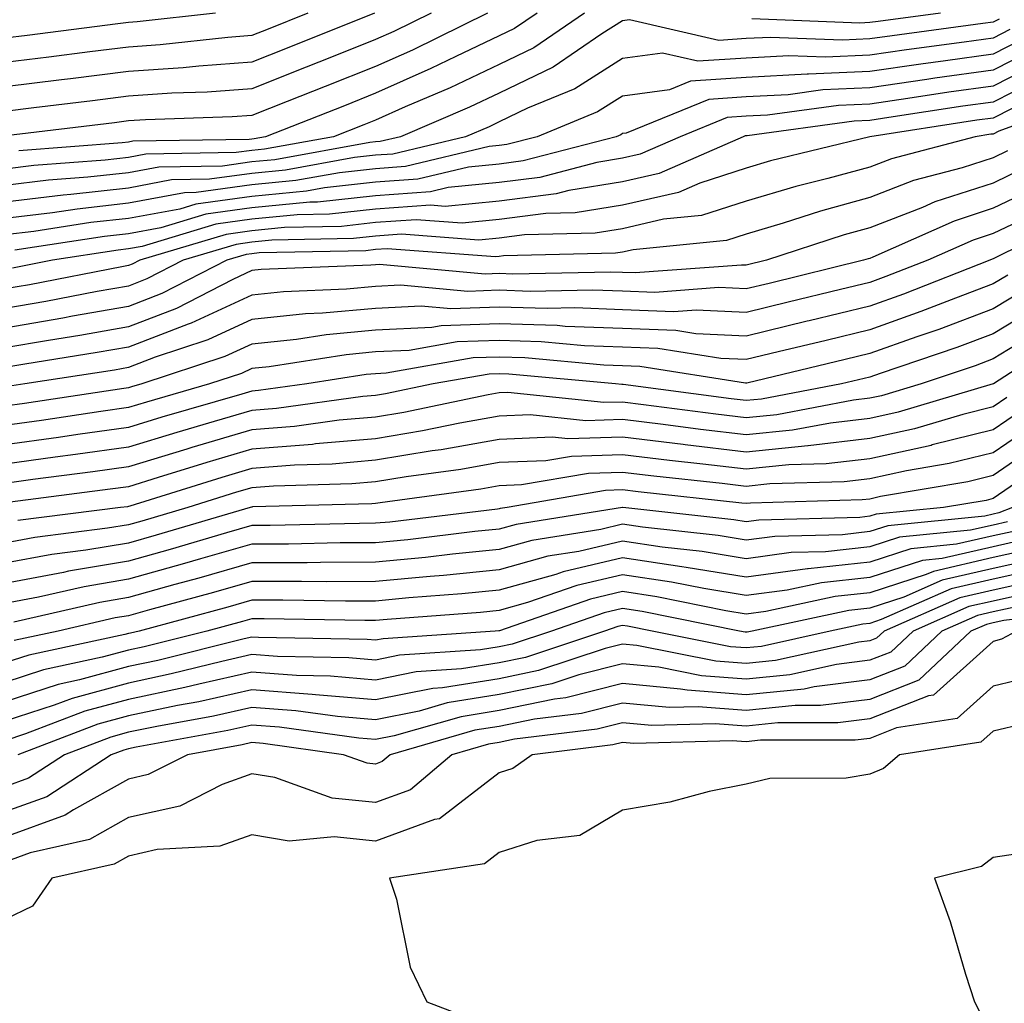
# Model space of a CAD drawing. Units: inches. Extents: x 1016003 to 1018643, y 7245098 to 7247738.
# Drawn here: x 1016689 to 1016769, y 7245192 to 7245271 of the extents above; entities that cross this region are included whole.
import ezdxf

# ---------------------------------------------------------------- set-up
doc = ezdxf.new("R2010")
doc.units = ezdxf.units.IN
doc.header["$MEASUREMENT"] = 0
doc.layers.add('Contour_10167245', color=7, linetype='Continuous', true_color=0x05713e)

msp = doc.modelspace()

# ---------------------------------------------------------------- linework, layer by layer
at = {"layer": 'Contour_10167245'}
for points in [[(1016734.974, 7245271.92, 3032), (1016730.862, 7245269.108, 3032), (1016728.05, 7245267.75, 3032), (1016724.095, 7245265.875, 3032), (1016720.462, 7245264.332, 3032), (1016718.05, 7245263.258, 3032), (1016717.093, 7245262.877, 3032), (1016714.651, 7245261.92, 3032), (1016709.066, 7245260.904, 3032), (1016708.05, 7245260.807, 3032), (1016706.761, 7245260.631, 3032), (1016699.466, 7245260.504, 3032), (1016698.05, 7245260.24, 3032), (1016696.165, 7245260.035, 3032), (1016690.384, 7245259.586, 3032), (1016688.05, 7245259.303, 3032)], [(1016722.552, 7245271.92, 3029), (1016719.534, 7245270.436, 3029), (1016718.05, 7245269.781, 3029), (1016714.495, 7245268.365, 3029), (1016712.435, 7245267.535, 3029), (1016708.05, 7245265.807, 3029), (1016704.437, 7245265.533, 3029), (1016701.566, 7245265.436, 3029), (1016698.05, 7245265.192, 3029), (1016695.14, 7245264.83, 3029), (1016690.384, 7245264.254, 3029), (1016688.05, 7245263.971, 3029)], [(1016717.962, 7245271.92, 3028), (1016710.892, 7245269.078, 3028), (1016708.05, 7245267.955, 3028), (1016703.763, 7245267.633, 3028), (1016702.484, 7245267.486, 3028), (1016698.05, 7245267.184, 3028), (1016693.372, 7245266.598, 3028), (1016692.64, 7245266.51, 3028), (1016688.05, 7245265.943, 3028)], [(1016712.581, 7245271.92, 3027), (1016709.349, 7245270.621, 3027), (1016708.05, 7245270.113, 3027), (1016706.087, 7245269.957, 3027), (1016700.618, 7245269.352, 3027), (1016698.05, 7245269.176, 3027), (1016694.915, 7245268.785, 3027), (1016691.605, 7245268.365, 3027), (1016688.05, 7245267.926, 3027)], [(1016705.091, 7245271.92, 3026), (1016698.753, 7245271.217, 3026), (1016698.05, 7245271.168, 3026), (1016697.191, 7245271.061, 3026), (1016689.847, 7245270.123, 3026), (1016688.05, 7245269.899, 3026)], [(1016727.122, 7245271.92, 3030), (1016721.038, 7245268.932, 3030), (1016718.05, 7245267.604, 3030), (1016713.987, 7245265.983, 3030), (1016710.911, 7245264.781, 3030), (1016708.05, 7245263.649, 3030), (1016706.439, 7245263.531, 3030), (1016699.427, 7245263.297, 3030), (1016698.05, 7245263.199, 3030), (1016696.917, 7245263.053, 3030), (1016688.128, 7245261.998, 3030)], [(1016731.126, 7245271.92, 3031), (1016729.3, 7245270.67, 3031), (1016728.05, 7245270.074, 3031), (1016724.544, 7245268.414, 3031), (1016722.542, 7245267.428, 3031), (1016718.05, 7245265.436, 3031), (1016715.54, 7245264.43, 3031), (1016709.134, 7245261.92, 3031), (1016708.216, 7245261.754, 3031), (1016708.05, 7245261.735, 3031), (1016707.835, 7245261.705, 3031), (1016698.421, 7245261.549, 3031), (1016698.05, 7245261.481, 3031), (1016697.552, 7245261.422, 3031), (1016689.193, 7245260.777, 3031)], [(1016763.773, 7245271.92, 3032), (1016758.724, 7245271.246, 3032), (1016758.05, 7245271.149, 3032), (1016757.249, 7245271.119, 3032), (1016748.519, 7245271.451, 3032)], [(1016768.538, 7245271.432, 3033), (1016768.05, 7245271.188, 3033), (1016767.2, 7245271.07, 3033), (1016759.876, 7245270.094, 3033), (1016758.05, 7245269.83, 3033), (1016755.862, 7245269.733, 3033), (1016750.013, 7245269.957, 3033), (1016748.05, 7245269.86, 3033), (1016745.833, 7245269.703, 3033), (1016738.597, 7245271.373, 3033), (1016738.05, 7245271.305, 3033), (1016736.37, 7245270.24, 3033), (1016732.425, 7245267.545, 3033), (1016728.05, 7245265.436, 3033), (1016725.667, 7245264.303, 3033), (1016720.071, 7245261.92, 3033), (1016718.441, 7245261.529, 3033), (1016718.05, 7245261.5, 3033), (1016717.581, 7245261.451, 3033), (1016709.915, 7245260.055, 3033), (1016708.05, 7245259.879, 3033), (1016705.677, 7245259.547, 3033), (1016700.511, 7245259.459, 3033), (1016698.05, 7245259.01, 3033), (1016694.769, 7245258.639, 3033), (1016691.575, 7245258.395, 3033), (1016688.05, 7245257.965, 3033)], [(1016769.388, 7245270.582, 3034), (1016768.05, 7245269.899, 3034), (1016765.696, 7245269.567, 3034), (1016761.028, 7245268.942, 3034), (1016758.05, 7245268.512, 3034), (1016754.485, 7245268.356, 3034), (1016751.497, 7245268.473, 3034), (1016748.05, 7245268.287, 3034), (1016744.153, 7245268.024, 3034), (1016741.292, 7245268.678, 3034), (1016738.05, 7245268.258, 3034), (1016734.173, 7245265.797, 3034), (1016730.364, 7245264.235, 3034), (1016728.05, 7245263.121, 3034), (1016727.239, 7245262.731, 3034), (1016725.325, 7245261.92, 3034), (1016719.456, 7245260.514, 3034), (1016718.05, 7245260.416, 3034), (1016716.36, 7245260.231, 3034), (1016710.765, 7245259.205, 3034), (1016708.05, 7245258.951, 3034), (1016704.603, 7245258.473, 3034), (1016701.546, 7245258.424, 3034), (1016698.05, 7245257.77, 3034), (1016693.382, 7245257.252, 3034), (1016692.767, 7245257.203, 3034), (1016688.05, 7245256.637, 3034)], [(1016770.247, 7245269.723, 3035), (1016768.05, 7245268.6, 3035), (1016764.183, 7245268.053, 3035), (1016762.181, 7245267.789, 3035), (1016758.05, 7245267.193, 3035), (1016753.099, 7245266.969, 3035), (1016752.991, 7245266.979, 3035), (1016748.05, 7245266.715, 3035), (1016743.558, 7245266.412, 3035), (1016741.839, 7245265.709, 3035), (1016738.05, 7245265.211, 3035), (1016736.028, 7245263.942, 3035), (1016731.126, 7245261.92, 3035), (1016728.685, 7245261.285, 3035), (1016728.05, 7245261.197, 3035), (1016727.249, 7245261.119, 3035), (1016720.472, 7245259.498, 3035), (1016718.05, 7245259.322, 3035), (1016715.13, 7245259, 3035), (1016711.605, 7245258.365, 3035), (1016708.05, 7245258.024, 3035), (1016703.528, 7245257.399, 3035), (1016702.591, 7245257.379, 3035), (1016698.05, 7245256.539, 3035), (1016693.9, 7245256.07, 3035), (1016691.898, 7245255.768, 3035), (1016688.05, 7245255.299, 3035)], [(1016771.107, 7245268.863, 3036), (1016768.05, 7245267.311, 3036), (1016763.323, 7245266.647, 3036), (1016762.669, 7245266.539, 3036), (1016758.05, 7245265.875, 3036), (1016754.261, 7245265.709, 3036), (1016751.448, 7245265.318, 3036), (1016748.05, 7245265.143, 3036), (1016745.032, 7245264.938, 3036), (1016738.333, 7245262.203, 3036), (1016738.05, 7245262.174, 3036), (1016737.894, 7245262.076, 3036), (1016737.523, 7245261.92, 3036), (1016730.013, 7245259.957, 3036), (1016728.05, 7245259.703, 3036), (1016725.589, 7245259.459, 3036), (1016721.487, 7245258.483, 3036), (1016718.05, 7245258.238, 3036), (1016713.909, 7245257.779, 3036), (1016712.454, 7245257.516, 3036), (1016708.05, 7245257.096, 3036), (1016703.509, 7245256.461, 3036), (1016702.2, 7245256.07, 3036), (1016698.05, 7245255.299, 3036), (1016695.003, 7245254.967, 3036), (1016690.384, 7245254.254, 3036), (1016688.05, 7245253.971, 3036)], [(1016771.966, 7245268.004, 3037), (1016768.05, 7245266.022, 3037), (1016764.456, 7245265.514, 3037), (1016761.136, 7245265.006, 3037), (1016758.05, 7245264.557, 3037), (1016755.53, 7245264.44, 3037), (1016749.788, 7245263.658, 3037), (1016748.05, 7245263.57, 3037), (1016746.507, 7245263.463, 3037), (1016742.718, 7245261.92, 3037), (1016739.466, 7245260.504, 3037), (1016738.05, 7245260.182, 3037), (1016735.97, 7245259.84, 3037), (1016731.341, 7245258.629, 3037), (1016728.05, 7245258.209, 3037), (1016723.939, 7245257.809, 3037), (1016722.503, 7245257.467, 3037), (1016718.05, 7245257.145, 3037), (1016713.343, 7245256.627, 3037), (1016712.747, 7245256.617, 3037), (1016708.05, 7245256.168, 3037), (1016704.319, 7245255.651, 3037), (1016700.687, 7245254.557, 3037), (1016698.05, 7245254.068, 3037), (1016696.116, 7245253.854, 3037), (1016688.86, 7245252.731, 3037)], [(1016772.825, 7245267.145, 3038), (1016768.05, 7245264.723, 3038), (1016765.589, 7245264.381, 3038), (1016759.593, 7245263.463, 3038), (1016758.05, 7245263.238, 3038), (1016756.79, 7245263.18, 3038), (1016748.128, 7245261.998, 3038), (1016748.05, 7245261.998, 3038), (1016747.982, 7245261.988, 3038), (1016747.806, 7245261.92, 3038), (1016741.019, 7245258.951, 3038), (1016738.05, 7245258.277, 3038), (1016733.704, 7245257.574, 3038), (1016732.669, 7245257.301, 3038), (1016728.05, 7245256.715, 3038), (1016723.685, 7245256.285, 3038), (1016722.503, 7245256.373, 3038), (1016718.05, 7245256.061, 3038), (1016714.319, 7245255.651, 3038), (1016711.722, 7245255.592, 3038), (1016708.05, 7245255.24, 3038), (1016705.13, 7245254.84, 3038), (1016699.173, 7245253.043, 3038), (1016698.05, 7245252.838, 3038), (1016697.23, 7245252.74, 3038), (1016691.898, 7245251.92, 3038), (1016688.675, 7245251.295, 3038)], [(1016771.126, 7245264.996, 3039), (1016768.05, 7245263.434, 3039), (1016766.722, 7245263.248, 3039), (1016758.05, 7245261.92, 3039), (1016750.013, 7245259.957, 3039), (1016748.05, 7245259.371, 3039), (1016744.3, 7245258.17, 3039), (1016742.562, 7245257.408, 3039), (1016738.05, 7245256.383, 3039), (1016734.212, 7245255.758, 3039), (1016731.829, 7245255.699, 3039), (1016728.05, 7245255.221, 3039), (1016725.052, 7245254.918, 3039), (1016721.331, 7245255.201, 3039), (1016718.05, 7245254.967, 3039), (1016715.306, 7245254.664, 3039), (1016710.696, 7245254.567, 3039), (1016708.05, 7245254.313, 3039), (1016705.95, 7245254.02, 3039), (1016698.968, 7245251.92, 3039), (1016698.362, 7245251.608, 3039), (1016698.05, 7245251.49, 3039), (1016697.523, 7245251.393, 3039), (1016690.032, 7245249.938, 3039), (1016688.05, 7245249.606, 3039)], [(1016775.169, 7245264.801, 3040), (1016768.499, 7245262.369, 3040), (1016768.05, 7245262.135, 3040), (1016767.855, 7245262.115, 3040), (1016766.595, 7245261.92, 3040), (1016759.827, 7245260.143, 3040), (1016758.05, 7245259.459, 3040), (1016754.661, 7245258.531, 3040), (1016752.073, 7245257.897, 3040), (1016748.05, 7245256.705, 3040), (1016744.427, 7245255.543, 3040), (1016741.37, 7245255.24, 3040), (1016738.05, 7245254.479, 3040), (1016735.843, 7245254.127, 3040), (1016730.11, 7245253.981, 3040), (1016728.05, 7245253.717, 3040), (1016726.409, 7245253.561, 3040), (1016720.159, 7245254.029, 3040), (1016718.05, 7245253.883, 3040), (1016716.282, 7245253.688, 3040), (1016709.671, 7245253.541, 3040), (1016708.05, 7245253.385, 3040), (1016706.761, 7245253.209, 3040), (1016702.484, 7245251.92, 3040), (1016699.554, 7245250.416, 3040), (1016698.05, 7245249.84, 3040), (1016695.521, 7245249.391, 3040), (1016691.38, 7245248.59, 3040), (1016688.05, 7245248.014, 3040)], [(1016769.202, 7245260.768, 3041), (1016768.05, 7245260.221, 3041), (1016765.54, 7245259.41, 3041), (1016761.595, 7245258.375, 3041), (1016758.05, 7245256.998, 3041), (1016754.066, 7245255.904, 3041), (1016751.058, 7245254.928, 3041), (1016748.05, 7245254.029, 3041), (1016746.458, 7245253.512, 3041), (1016738.909, 7245252.779, 3041), (1016738.05, 7245252.584, 3041), (1016737.484, 7245252.486, 3041), (1016728.401, 7245252.272, 3041), (1016728.05, 7245252.223, 3041), (1016727.776, 7245252.193, 3041), (1016718.987, 7245252.858, 3041), (1016718.05, 7245252.789, 3041), (1016717.269, 7245252.701, 3041), (1016708.646, 7245252.516, 3041), (1016708.05, 7245252.457, 3041), (1016707.581, 7245252.389, 3041), (1016706.009, 7245251.92, 3041), (1016700.745, 7245249.225, 3041), (1016698.05, 7245248.19, 3041), (1016693.519, 7245247.389, 3041), (1016692.737, 7245247.233, 3041), (1016688.05, 7245246.432, 3041)], [(1016770.579, 7245259.391, 3042), (1016768.05, 7245258.17, 3042), (1016763.323, 7245256.647, 3042), (1016762.337, 7245256.207, 3042), (1016758.05, 7245254.537, 3042), (1016755.989, 7245253.981, 3042), (1016749.7, 7245251.92, 3042), (1016748.05, 7245251.52, 3042), (1016747.669, 7245251.539, 3042), (1016739.075, 7245250.895, 3042), (1016738.05, 7245250.934, 3042), (1016737.103, 7245250.973, 3042), (1016729.163, 7245250.807, 3042), (1016728.05, 7245250.846, 3042), (1016726.937, 7245250.807, 3042), (1016718.382, 7245251.588, 3042), (1016718.05, 7245251.568, 3042), (1016717.659, 7245251.529, 3042), (1016708.802, 7245251.168, 3042), (1016708.05, 7245251.09, 3042), (1016706.507, 7245250.377, 3042), (1016701.937, 7245248.033, 3042), (1016698.05, 7245246.549, 3042), (1016694.124, 7245245.846, 3042), (1016691.575, 7245245.445, 3042), (1016688.05, 7245244.84, 3042)], [(1016771.966, 7245258.004, 3043), (1016768.05, 7245256.129, 3043), (1016764.876, 7245255.094, 3043), (1016758.314, 7245252.184, 3043), (1016758.05, 7245252.076, 3043), (1016757.923, 7245252.047, 3043), (1016757.542, 7245251.92, 3043), (1016749.915, 7245250.055, 3043), (1016748.05, 7245249.606, 3043), (1016745.843, 7245249.713, 3043), (1016740.648, 7245249.322, 3043), (1016738.05, 7245249.42, 3043), (1016735.648, 7245249.518, 3043), (1016730.56, 7245249.41, 3043), (1016728.05, 7245249.498, 3043), (1016725.53, 7245249.401, 3043), (1016720.071, 7245249.899, 3043), (1016718.05, 7245249.801, 3043), (1016715.716, 7245249.586, 3043), (1016710.599, 7245249.371, 3043), (1016708.05, 7245249.108, 3043), (1016703.138, 7245246.832, 3043), (1016702.884, 7245246.754, 3043), (1016698.05, 7245244.899, 3043), (1016695.521, 7245244.449, 3043), (1016689.661, 7245243.531, 3043), (1016688.05, 7245243.258, 3043)], [(1016772.2, 7245256.07, 3044), (1016768.05, 7245254.078, 3044), (1016766.419, 7245253.551, 3044), (1016762.747, 7245251.92, 3044), (1016759.368, 7245250.602, 3044), (1016758.05, 7245250.133, 3044), (1016755.687, 7245249.557, 3044), (1016751.448, 7245248.522, 3044), (1016748.05, 7245247.701, 3044), (1016744.017, 7245247.887, 3044), (1016742.21, 7245247.76, 3044), (1016738.05, 7245247.916, 3044), (1016734.193, 7245248.063, 3044), (1016731.956, 7245248.014, 3044), (1016728.05, 7245248.141, 3044), (1016724.134, 7245248.004, 3044), (1016721.751, 7245248.219, 3044), (1016718.05, 7245248.033, 3044), (1016713.763, 7245247.633, 3044), (1016712.386, 7245247.584, 3044), (1016708.05, 7245247.125, 3044), (1016704.485, 7245245.485, 3044), (1016700.208, 7245244.078, 3044), (1016698.05, 7245243.248, 3044), (1016696.927, 7245243.043, 3044), (1016689.671, 7245241.92, 3044), (1016688.265, 7245241.705, 3044)], [(1016774.661, 7245255.309, 3045), (1016768.265, 7245252.135, 3045), (1016768.05, 7245252.027, 3045), (1016767.962, 7245252.008, 3045), (1016767.776, 7245251.92, 3045), (1016760.784, 7245249.186, 3045), (1016758.05, 7245248.219, 3045), (1016753.157, 7245247.027, 3045), (1016752.982, 7245246.988, 3045), (1016748.05, 7245245.787, 3045), (1016743.987, 7245245.983, 3045), (1016742.366, 7245246.236, 3045), (1016738.05, 7245246.402, 3045), (1016733.392, 7245246.578, 3045), (1016732.767, 7245246.637, 3045), (1016728.05, 7245246.793, 3045), (1016723.353, 7245246.617, 3045), (1016722.62, 7245246.49, 3045), (1016718.05, 7245246.276, 3045), (1016714.066, 7245245.904, 3045), (1016711.653, 7245245.524, 3045), (1016708.05, 7245245.143, 3045), (1016705.843, 7245244.127, 3045), (1016699.124, 7245241.92, 3045), (1016698.294, 7245241.676, 3045), (1016698.05, 7245241.608, 3045), (1016697.689, 7245241.559, 3045), (1016689.642, 7245240.328, 3045), (1016688.05, 7245240.113, 3045)], [(1016769.241, 7245250.729, 3046), (1016768.05, 7245250.006, 3046), (1016764.993, 7245248.863, 3046), (1016762.2, 7245247.77, 3046), (1016758.05, 7245246.295, 3046), (1016754.525, 7245245.445, 3046), (1016750.638, 7245244.508, 3046), (1016748.05, 7245243.883, 3046), (1016745.989, 7245243.981, 3046), (1016740.911, 7245244.781, 3046), (1016738.05, 7245244.889, 3046), (1016734.964, 7245245.006, 3046), (1016731.458, 7245245.328, 3046), (1016728.05, 7245245.445, 3046), (1016724.651, 7245245.318, 3046), (1016720.765, 7245244.635, 3046), (1016718.05, 7245244.508, 3046), (1016715.687, 7245244.283, 3046), (1016709.437, 7245243.307, 3046), (1016708.05, 7245243.16, 3046), (1016707.2, 7245242.77, 3046), (1016704.612, 7245241.92, 3046), (1016699.515, 7245240.455, 3046), (1016698.05, 7245240.006, 3046), (1016695.823, 7245239.693, 3046), (1016691.009, 7245238.961, 3046), (1016688.05, 7245238.551, 3046)], [(1016770.491, 7245249.479, 3047), (1016768.05, 7245247.985, 3047), (1016763.636, 7245246.334, 3047), (1016761.868, 7245245.738, 3047), (1016758.05, 7245244.381, 3047), (1016756.068, 7245243.902, 3047), (1016748.118, 7245241.988, 3047), (1016748.05, 7245241.969, 3047), (1016748.001, 7245241.969, 3047), (1016739.456, 7245243.326, 3047), (1016738.05, 7245243.375, 3047), (1016736.536, 7245243.434, 3047), (1016730.15, 7245244.02, 3047), (1016728.05, 7245244.098, 3047), (1016725.95, 7245244.02, 3047), (1016718.909, 7245242.779, 3047), (1016718.05, 7245242.74, 3047), (1016717.298, 7245242.672, 3047), (1016712.503, 7245241.92, 3047), (1016708.587, 7245241.383, 3047), (1016708.05, 7245241.334, 3047), (1016707.22, 7245241.09, 3047), (1016700.745, 7245239.225, 3047), (1016698.05, 7245238.404, 3047), (1016693.958, 7245237.828, 3047), (1016692.386, 7245237.584, 3047), (1016688.05, 7245236.988, 3047)], [(1016771.751, 7245248.219, 3048), (1016768.05, 7245245.963, 3048), (1016765.11, 7245244.86, 3048), (1016758.9, 7245242.77, 3048), (1016758.05, 7245242.467, 3048), (1016757.61, 7245242.36, 3048), (1016755.775, 7245241.92, 3048), (1016749.28, 7245240.69, 3048), (1016748.05, 7245240.572, 3048), (1016746.839, 7245240.709, 3048), (1016738.109, 7245241.861, 3048), (1016738.05, 7245241.871, 3048), (1016738.001, 7245241.871, 3048), (1016737.484, 7245241.92, 3048), (1016728.851, 7245242.721, 3048), (1016728.05, 7245242.74, 3048), (1016727.259, 7245242.711, 3048), (1016722.718, 7245241.92, 3048), (1016718.851, 7245241.119, 3048), (1016718.05, 7245240.983, 3048), (1016717.025, 7245240.895, 3048), (1016710.042, 7245239.928, 3048), (1016708.05, 7245239.772, 3048), (1016705.003, 7245238.873, 3048), (1016701.976, 7245237.994, 3048), (1016698.05, 7245236.803, 3048), (1016693.773, 7245236.197, 3048), (1016692.122, 7245235.992, 3048), (1016688.05, 7245235.426, 3048)], [(1016773.001, 7245246.969, 3049), (1016768.05, 7245243.942, 3049), (1016766.575, 7245243.395, 3049), (1016762.21, 7245241.92, 3049), (1016759.007, 7245240.963, 3049), (1016758.05, 7245240.758, 3049), (1016756.732, 7245240.602, 3049), (1016750.54, 7245239.43, 3049), (1016748.05, 7245239.176, 3049), (1016745.599, 7245239.469, 3049), (1016739.73, 7245240.24, 3049), (1016738.05, 7245240.445, 3049), (1016736.536, 7245240.406, 3049), (1016728.753, 7245241.217, 3049), (1016728.05, 7245241.188, 3049), (1016727.161, 7245241.031, 3049), (1016720.355, 7245239.615, 3049), (1016718.05, 7245239.235, 3049), (1016715.11, 7245238.981, 3049), (1016711.487, 7245238.483, 3049), (1016708.05, 7245238.209, 3049), (1016703.196, 7245236.774, 3049), (1016702.767, 7245236.637, 3049), (1016698.05, 7245235.201, 3049), (1016695.169, 7245234.801, 3049), (1016690.306, 7245234.176, 3049), (1016688.05, 7245233.863, 3049)], [(1016774.124, 7245245.846, 3050), (1016768.06, 7245241.93, 3050), (1016768.05, 7245241.92, 3050), (1016760.345, 7245239.625, 3050), (1016758.05, 7245239.127, 3050), (1016754.886, 7245238.756, 3050), (1016751.8, 7245238.17, 3050), (1016748.05, 7245237.789, 3050), (1016744.359, 7245238.229, 3050), (1016741.341, 7245238.629, 3050), (1016738.05, 7245239.029, 3050), (1016735.071, 7245238.942, 3050), (1016730.56, 7245239.41, 3050), (1016728.05, 7245239.313, 3050), (1016724.876, 7245238.746, 3050), (1016721.849, 7245238.121, 3050), (1016718.05, 7245237.486, 3050), (1016713.196, 7245237.067, 3050), (1016712.943, 7245237.027, 3050), (1016708.05, 7245236.647, 3050), (1016704.407, 7245235.563, 3050), (1016700.472, 7245234.342, 3050), (1016698.05, 7245233.6, 3050), (1016696.575, 7245233.395, 3050), (1016688.489, 7245232.36, 3050)], [(1016769.144, 7245240.826, 3051), (1016768.05, 7245240.065, 3051), (1016765.579, 7245239.449, 3051), (1016761.683, 7245238.287, 3051), (1016758.05, 7245237.496, 3051), (1016753.06, 7245236.91, 3051), (1016753.04, 7245236.91, 3051), (1016748.05, 7245236.402, 3051), (1016743.118, 7245236.988, 3051), (1016742.962, 7245237.008, 3051), (1016738.05, 7245237.604, 3051), (1016733.607, 7245237.477, 3051), (1016732.366, 7245237.604, 3051), (1016728.05, 7245237.428, 3051), (1016723.372, 7245236.598, 3051), (1016722.63, 7245236.5, 3051), (1016718.05, 7245235.738, 3051), (1016714.534, 7245235.436, 3051), (1016711.487, 7245235.358, 3051), (1016708.05, 7245235.084, 3051), (1016705.609, 7245234.361, 3051), (1016698.167, 7245232.037, 3051), (1016698.05, 7245232.008, 3051), (1016697.982, 7245231.988, 3051), (1016697.405, 7245231.92, 3051), (1016689.095, 7245230.875, 3051)], [(1016770.247, 7245239.723, 3052), (1016768.05, 7245238.209, 3052), (1016763.109, 7245236.979, 3052), (1016763.021, 7245236.949, 3052), (1016758.05, 7245235.865, 3052), (1016754.525, 7245235.445, 3052), (1016751.497, 7245235.367, 3052), (1016748.05, 7245235.016, 3052), (1016744.534, 7245235.436, 3052), (1016741.849, 7245235.719, 3052), (1016738.05, 7245236.188, 3052), (1016733.909, 7245236.061, 3052), (1016731.829, 7245235.699, 3052), (1016728.05, 7245235.553, 3052), (1016724.964, 7245235.006, 3052), (1016720.53, 7245234.401, 3052), (1016718.05, 7245233.99, 3052), (1016716.146, 7245233.824, 3052), (1016709.788, 7245233.658, 3052), (1016708.05, 7245233.522, 3052), (1016706.81, 7245233.16, 3052), (1016702.855, 7245231.92, 3052), (1016699.144, 7245230.826, 3052), (1016698.05, 7245230.524, 3052), (1016696.37, 7245230.24, 3052), (1016690.472, 7245229.498, 3052), (1016688.05, 7245229.049, 3052)], [(1016771.351, 7245238.619, 3053), (1016768.05, 7245236.354, 3053), (1016764.495, 7245235.475, 3053), (1016761.019, 7245234.889, 3053), (1016758.05, 7245234.235, 3053), (1016755.98, 7245233.99, 3053), (1016749.954, 7245233.824, 3053), (1016748.05, 7245233.629, 3053), (1016746.116, 7245233.854, 3053), (1016740.589, 7245234.459, 3053), (1016738.05, 7245234.762, 3053), (1016735.286, 7245234.684, 3053), (1016729.876, 7245233.746, 3053), (1016728.05, 7245233.668, 3053), (1016726.566, 7245233.404, 3053), (1016718.441, 7245232.311, 3053), (1016718.05, 7245232.242, 3053), (1016717.747, 7245232.223, 3053), (1016708.099, 7245231.969, 3053), (1016708.05, 7245231.959, 3053), (1016708.021, 7245231.949, 3053), (1016707.913, 7245231.92, 3053), (1016700.296, 7245229.674, 3053), (1016698.05, 7245229.049, 3053), (1016694.603, 7245228.473, 3053), (1016691.849, 7245228.121, 3053), (1016688.05, 7245227.418, 3053)], [(1016772.444, 7245237.526, 3054), (1016768.05, 7245234.498, 3054), (1016765.98, 7245233.99, 3054), (1016758.929, 7245232.799, 3054), (1016758.05, 7245232.604, 3054), (1016757.435, 7245232.535, 3054), (1016748.411, 7245232.281, 3054), (1016748.05, 7245232.242, 3054), (1016747.689, 7245232.281, 3054), (1016739.319, 7245233.19, 3054), (1016738.05, 7245233.346, 3054), (1016736.663, 7245233.307, 3054), (1016728.694, 7245231.92, 3054), (1016728.138, 7245231.832, 3054), (1016728.05, 7245231.803, 3054), (1016727.923, 7245231.793, 3054), (1016719.222, 7245230.748, 3054), (1016718.05, 7245230.641, 3054), (1016716.761, 7245230.631, 3054), (1016709.515, 7245230.455, 3054), (1016708.05, 7245230.455, 3054), (1016705.999, 7245229.869, 3054), (1016701.439, 7245228.531, 3054), (1016698.05, 7245227.574, 3054), (1016693.206, 7245226.764, 3054), (1016692.796, 7245226.666, 3054), (1016688.05, 7245225.777, 3054)], [(1016770.364, 7245234.235, 3055), (1016768.05, 7245232.643, 3055), (1016767.474, 7245232.496, 3055), (1016764.017, 7245231.92, 3055), (1016758.587, 7245231.383, 3055), (1016758.05, 7245231.207, 3055), (1016757.249, 7245231.119, 3055), (1016749.066, 7245230.904, 3055), (1016748.05, 7245230.768, 3055), (1016747.064, 7245230.934, 3055), (1016738.079, 7245231.92, 3055), (1016738.03, 7245231.92, 3055), (1016729.427, 7245230.543, 3055), (1016728.05, 7245230.162, 3055), (1016726.097, 7245229.967, 3055), (1016720.657, 7245229.313, 3055), (1016718.05, 7245229.068, 3055), (1016715.189, 7245229.059, 3055), (1016711.019, 7245228.951, 3055), (1016708.05, 7245228.942, 3055), (1016703.89, 7245227.76, 3055), (1016702.591, 7245227.379, 3055), (1016698.05, 7245226.11, 3055), (1016694.466, 7245225.504, 3055), (1016690.784, 7245224.654, 3055), (1016688.05, 7245224.147, 3055)], [(1016769.622, 7245231.92, 3056), (1016768.489, 7245231.481, 3056), (1016768.05, 7245231.383, 3056), (1016767.357, 7245231.227, 3056), (1016759.525, 7245230.445, 3056), (1016758.05, 7245229.967, 3056), (1016755.853, 7245229.723, 3056), (1016750.384, 7245229.586, 3056), (1016748.05, 7245229.274, 3056), (1016745.775, 7245229.645, 3056), (1016739.651, 7245230.318, 3056), (1016738.05, 7245230.563, 3056), (1016736.282, 7245230.152, 3056), (1016730.706, 7245229.264, 3056), (1016728.05, 7245228.522, 3056), (1016724.271, 7245228.141, 3056), (1016722.093, 7245227.877, 3056), (1016718.05, 7245227.496, 3056), (1016713.607, 7245227.477, 3056), (1016712.523, 7245227.447, 3056), (1016708.05, 7245227.438, 3056), (1016703.763, 7245226.207, 3056), (1016701.819, 7245225.69, 3056), (1016698.05, 7245224.635, 3056), (1016695.726, 7245224.244, 3056), (1016688.782, 7245222.652, 3056)], [(1016769.202, 7245230.768, 3057), (1016768.05, 7245230.504, 3057), (1016766.214, 7245230.084, 3057), (1016760.462, 7245229.508, 3057), (1016758.05, 7245228.727, 3057), (1016754.466, 7245228.336, 3057), (1016751.702, 7245228.268, 3057), (1016748.05, 7245227.779, 3057), (1016744.495, 7245228.365, 3057), (1016741.253, 7245228.717, 3057), (1016738.05, 7245229.195, 3057), (1016734.505, 7245228.375, 3057), (1016731.995, 7245227.975, 3057), (1016728.05, 7245226.871, 3057), (1016723.548, 7245226.422, 3057), (1016722.474, 7245226.344, 3057), (1016718.05, 7245225.924, 3057), (1016714.066, 7245225.904, 3057), (1016712.073, 7245225.943, 3057), (1016708.05, 7245225.934, 3057), (1016704.935, 7245225.035, 3057), (1016699.769, 7245223.639, 3057), (1016698.05, 7245223.16, 3057), (1016696.985, 7245222.985, 3057), (1016692.357, 7245221.92, 3057), (1016688.812, 7245221.158, 3057)], [(1016769.925, 7245230.045, 3058), (1016768.05, 7245229.625, 3058), (1016765.071, 7245228.942, 3058), (1016761.39, 7245228.58, 3058), (1016758.05, 7245227.496, 3058), (1016753.079, 7245226.949, 3058), (1016753.021, 7245226.949, 3058), (1016748.05, 7245226.285, 3058), (1016743.206, 7245227.076, 3058), (1016742.855, 7245227.115, 3058), (1016738.05, 7245227.838, 3058), (1016733.245, 7245226.725, 3058), (1016732.64, 7245226.51, 3058), (1016728.05, 7245225.231, 3058), (1016725.042, 7245224.928, 3058), (1016720.735, 7245224.606, 3058), (1016718.05, 7245224.342, 3058), (1016715.628, 7245224.342, 3058), (1016710.56, 7245224.43, 3058), (1016708.05, 7245224.42, 3058), (1016706.107, 7245223.863, 3058), (1016698.909, 7245221.92, 3058), (1016698.226, 7245221.744, 3058), (1016698.05, 7245221.715, 3058), (1016697.767, 7245221.637, 3058), (1016689.993, 7245219.977, 3058), (1016688.05, 7245219.342, 3058)], [(1016770.638, 7245229.332, 3059), (1016768.05, 7245228.746, 3059), (1016763.929, 7245227.799, 3059), (1016762.327, 7245227.643, 3059), (1016758.05, 7245226.256, 3059), (1016754.144, 7245225.826, 3059), (1016751.36, 7245225.231, 3059), (1016748.05, 7245224.791, 3059), (1016744.612, 7245225.358, 3059), (1016742.015, 7245225.885, 3059), (1016738.05, 7245226.471, 3059), (1016734.349, 7245225.621, 3059), (1016730.364, 7245224.235, 3059), (1016728.05, 7245223.59, 3059), (1016726.536, 7245223.434, 3059), (1016718.997, 7245222.867, 3059), (1016718.05, 7245222.77, 3059), (1016717.2, 7245222.77, 3059), (1016709.046, 7245222.916, 3059), (1016708.05, 7245222.916, 3059), (1016707.278, 7245222.692, 3059), (1016704.407, 7245221.92, 3059), (1016699.319, 7245220.651, 3059), (1016698.05, 7245220.387, 3059), (1016695.931, 7245219.801, 3059), (1016691.185, 7245218.785, 3059), (1016688.05, 7245217.77, 3059)], [(1016771.36, 7245228.61, 3060), (1016768.05, 7245227.867, 3060), (1016763.216, 7245226.754, 3060), (1016762.63, 7245226.5, 3060), (1016758.05, 7245225.016, 3060), (1016755.257, 7245224.713, 3060), (1016749.642, 7245223.512, 3060), (1016748.05, 7245223.297, 3060), (1016746.4, 7245223.57, 3060), (1016740.823, 7245224.693, 3060), (1016738.05, 7245225.113, 3060), (1016735.462, 7245224.508, 3060), (1016728.079, 7245221.949, 3060), (1016728.05, 7245221.94, 3060), (1016728.03, 7245221.94, 3060), (1016727.737, 7245221.92, 3060), (1016718.665, 7245221.305, 3060), (1016718.05, 7245221.188, 3060), (1016717.366, 7245221.236, 3060), (1016708.568, 7245221.402, 3060), (1016708.05, 7245221.442, 3060), (1016707.425, 7245221.295, 3060), (1016700.423, 7245219.547, 3060), (1016698.05, 7245219.059, 3060), (1016694.105, 7245217.975, 3060), (1016692.366, 7245217.604, 3060), (1016688.05, 7245216.197, 3060)], [(1016772.083, 7245227.887, 3061), (1016768.05, 7245226.988, 3061), (1016763.929, 7245226.041, 3061), (1016760.804, 7245224.674, 3061), (1016758.05, 7245223.785, 3061), (1016756.37, 7245223.6, 3061), (1016748.528, 7245221.92, 3061), (1016748.138, 7245221.832, 3061), (1016748.05, 7245221.822, 3061), (1016747.962, 7245221.832, 3061), (1016747.523, 7245221.92, 3061), (1016739.642, 7245223.512, 3061), (1016738.05, 7245223.746, 3061), (1016736.566, 7245223.404, 3061), (1016732.288, 7245221.92, 3061), (1016729.105, 7245220.865, 3061), (1016728.05, 7245220.651, 3061), (1016726.536, 7245220.406, 3061), (1016720.003, 7245219.967, 3061), (1016718.05, 7245219.576, 3061), (1016715.892, 7245219.762, 3061), (1016710.11, 7245219.86, 3061), (1016708.05, 7245220.016, 3061), (1016705.599, 7245219.469, 3061), (1016701.517, 7245218.453, 3061), (1016698.05, 7245217.721, 3061), (1016693.499, 7245216.471, 3061), (1016692.054, 7245215.924, 3061), (1016688.05, 7245214.625, 3061)], [(1016772.796, 7245227.174, 3062), (1016768.05, 7245226.11, 3062), (1016764.642, 7245225.328, 3062), (1016758.978, 7245222.848, 3062), (1016758.05, 7245222.545, 3062), (1016757.484, 7245222.486, 3062), (1016754.847, 7245221.92, 3062), (1016749.29, 7245220.68, 3062), (1016748.05, 7245220.563, 3062), (1016746.79, 7245220.66, 3062), (1016740.452, 7245221.92, 3062), (1016738.45, 7245222.32, 3062), (1016738.05, 7245222.379, 3062), (1016737.669, 7245222.301, 3062), (1016736.585, 7245221.92, 3062), (1016730.179, 7245219.791, 3062), (1016728.05, 7245219.361, 3062), (1016725.003, 7245218.873, 3062), (1016721.341, 7245218.629, 3062), (1016718.05, 7245217.965, 3062), (1016714.407, 7245218.277, 3062), (1016711.644, 7245218.326, 3062), (1016708.05, 7245218.59, 3062), (1016703.763, 7245217.633, 3062), (1016702.62, 7245217.35, 3062), (1016698.05, 7245216.393, 3062), (1016694.534, 7245215.436, 3062), (1016689.73, 7245213.6, 3062), (1016688.05, 7245213.053, 3062)], [(1016772.318, 7245226.188, 3063), (1016768.05, 7245225.231, 3063), (1016765.355, 7245224.615, 3063), (1016759.212, 7245221.92, 3063), (1016758.607, 7245221.363, 3063), (1016758.05, 7245221.139, 3063), (1016757.161, 7245221.031, 3063), (1016750.433, 7245219.537, 3063), (1016748.05, 7245219.293, 3063), (1016745.609, 7245219.479, 3063), (1016739.212, 7245220.758, 3063), (1016738.05, 7245220.865, 3063), (1016736.644, 7245220.514, 3063), (1016731.243, 7245218.727, 3063), (1016728.05, 7245218.072, 3063), (1016723.47, 7245217.34, 3063), (1016722.689, 7245217.281, 3063), (1016718.05, 7245216.363, 3063), (1016713.206, 7245216.764, 3063), (1016712.933, 7245216.803, 3063), (1016708.05, 7245217.164, 3063), (1016703.763, 7245216.207, 3063), (1016702.025, 7245215.895, 3063), (1016698.05, 7245215.065, 3063), (1016695.579, 7245214.391, 3063), (1016689.114, 7245211.92, 3063)], [(1016771.185, 7245225.055, 3064), (1016768.05, 7245224.352, 3064), (1016766.068, 7245223.902, 3064), (1016761.556, 7245221.92, 3064), (1016759.749, 7245220.221, 3064), (1016758.05, 7245219.557, 3064), (1016755.355, 7245219.225, 3064), (1016751.585, 7245218.385, 3064), (1016748.05, 7245218.033, 3064), (1016744.437, 7245218.307, 3064), (1016740.97, 7245219, 3064), (1016738.05, 7245219.283, 3064), (1016734.515, 7245218.385, 3064), (1016732.318, 7245217.652, 3064), (1016728.05, 7245216.783, 3064), (1016723.86, 7245216.11, 3064), (1016721.585, 7245215.455, 3064), (1016718.05, 7245214.752, 3064), (1016714.964, 7245215.006, 3064), (1016711.605, 7245215.475, 3064), (1016708.05, 7245215.748, 3064), (1016704.925, 7245215.045, 3064), (1016700.345, 7245214.215, 3064), (1016698.05, 7245213.736, 3064), (1016696.624, 7245213.346, 3064), (1016692.884, 7245211.92, 3064), (1016689.954, 7245210.016, 3064), (1016688.05, 7245209.322, 3064)], [(1016770.052, 7245223.922, 3065), (1016768.05, 7245223.473, 3065), (1016766.78, 7245223.19, 3065), (1016763.9, 7245221.92, 3065), (1016760.882, 7245219.088, 3065), (1016758.05, 7245217.975, 3065), (1016753.548, 7245217.418, 3065), (1016752.737, 7245217.233, 3065), (1016748.05, 7245216.764, 3065), (1016743.265, 7245217.135, 3065), (1016742.737, 7245217.233, 3065), (1016738.05, 7245217.692, 3065), (1016733.45, 7245216.52, 3065), (1016732.542, 7245216.412, 3065), (1016728.05, 7245215.494, 3065), (1016724.974, 7245214.996, 3065), (1016719.573, 7245213.443, 3065), (1016718.05, 7245213.141, 3065), (1016716.712, 7245213.258, 3065), (1016710.286, 7245214.156, 3065), (1016708.05, 7245214.322, 3065), (1016706.087, 7245213.883, 3065), (1016698.665, 7245212.535, 3065), (1016698.05, 7245212.408, 3065), (1016697.669, 7245212.301, 3065), (1016696.663, 7245211.92, 3065), (1016691.448, 7245208.522, 3065), (1016688.05, 7245207.291, 3065)], [(1016776.292, 7245223.678, 3066), (1016768.919, 7245222.789, 3066), (1016768.05, 7245222.594, 3066), (1016767.503, 7245222.467, 3066), (1016766.243, 7245221.92, 3066), (1016762.015, 7245217.955, 3066), (1016758.05, 7245216.393, 3066), (1016754.075, 7245215.895, 3066), (1016752.025, 7245215.895, 3066), (1016748.05, 7245215.504, 3066), (1016744.173, 7245215.797, 3066), (1016741.859, 7245215.729, 3066), (1016738.05, 7245216.1, 3066), (1016734.72, 7245215.25, 3066), (1016730.921, 7245214.791, 3066), (1016728.05, 7245214.205, 3066), (1016726.077, 7245213.893, 3066), (1016719.241, 7245211.92, 3066), (1016718.597, 7245211.373, 3066), (1016718.05, 7245211.168, 3066), (1016717.366, 7245211.236, 3066), (1016715.462, 7245211.92, 3066), (1016708.958, 7245212.828, 3066), (1016708.05, 7245212.897, 3066), (1016707.249, 7245212.721, 3066), (1016702.835, 7245211.92, 3066), (1016699.651, 7245210.318, 3066), (1016698.05, 7245209.947, 3066), (1016693.597, 7245207.467, 3066), (1016692.933, 7245207.037, 3066), (1016688.05, 7245205.26, 3066)], [(1016769.935, 7245221.92, 3067), (1016768.714, 7245221.256, 3067), (1016768.05, 7245221.09, 3067), (1016763.226, 7245216.744, 3067), (1016762.816, 7245216.686, 3067), (1016758.05, 7245214.82, 3067), (1016755.472, 7245214.498, 3067), (1016750.618, 7245214.488, 3067), (1016748.05, 7245214.235, 3067), (1016745.54, 7245214.43, 3067), (1016740.413, 7245214.283, 3067), (1016738.05, 7245214.508, 3067), (1016735.989, 7245213.981, 3067), (1016729.3, 7245213.17, 3067), (1016728.05, 7245212.916, 3067), (1016727.191, 7245212.779, 3067), (1016724.222, 7245211.92, 3067), (1016720.882, 7245209.088, 3067), (1016718.05, 7245208.043, 3067), (1016714.544, 7245208.414, 3067), (1016709.905, 7245210.065, 3067), (1016708.05, 7245210.377, 3067), (1016705.638, 7245209.508, 3067), (1016702.2, 7245207.77, 3067), (1016698.05, 7245206.832, 3067), (1016694.896, 7245205.074, 3067), (1016690.11, 7245203.981, 3067), (1016688.05, 7245203.229, 3067)], [(1016771.653, 7245218.317, 3068), (1016768.05, 7245217.467, 3068), (1016765.13, 7245214.84, 3068), (1016760.218, 7245214.088, 3068), (1016758.05, 7245213.238, 3068), (1016756.878, 7245213.092, 3068), (1016749.222, 7245213.092, 3068), (1016748.05, 7245212.975, 3068), (1016746.917, 7245213.053, 3068), (1016738.958, 7245212.828, 3068), (1016738.05, 7245212.916, 3068), (1016737.259, 7245212.711, 3068), (1016730.735, 7245211.92, 3068), (1016729.173, 7245210.797, 3068), (1016728.05, 7245210.445, 3068), (1016723.226, 7245206.744, 3068), (1016722.816, 7245206.686, 3068), (1016718.05, 7245204.918, 3068), (1016714.7, 7245205.27, 3068), (1016711.058, 7245204.928, 3068), (1016708.05, 7245205.436, 3068), (1016705.462, 7245204.508, 3068), (1016700.374, 7245204.244, 3068), (1016698.05, 7245203.717, 3068), (1016696.898, 7245203.072, 3068), (1016691.859, 7245201.92, 3068), (1016690.296, 7245199.674, 3068), (1016688.05, 7245198.59, 3068)], [(1016770.56, 7245214.43, 3069), (1016768.05, 7245213.834, 3069), (1016767.044, 7245212.926, 3069), (1016760.452, 7245211.92, 3069), (1016759.163, 7245210.807, 3069), (1016758.05, 7245210.338, 3069), (1016756.155, 7245210.026, 3069), (1016749.964, 7245210.006, 3069), (1016748.05, 7245209.527, 3069), (1016745.062, 7245208.932, 3069), (1016741.878, 7245208.092, 3069), (1016738.05, 7245207.447, 3069), (1016734.583, 7245205.387, 3069), (1016731.116, 7245204.986, 3069), (1016728.05, 7245204.01, 3069), (1016726.868, 7245203.102, 3069), (1016719.193, 7245201.92, 3069), (1016719.749, 7245200.221, 3069), (1016720.862, 7245194.733, 3069), (1016722.21, 7245191.92, 3069), (1016726.448, 7245190.318, 3069)], [(1016770.042, 7245203.912, 3070), (1016768.05, 7245203.61, 3070), (1016767.103, 7245202.867, 3070), (1016763.304, 7245201.92, 3070), (1016764.564, 7245198.434, 3070), (1016765.794, 7245194.176, 3070), (1016766.526, 7245191.92, 3070), (1016767.054, 7245190.924, 3070), (1016768.05, 7245189.557, 3070), (1016770.276, 7245184.147, 3070)]]:
    msp.add_polyline3d(points, dxfattribs=at)

doc.saveas('drawing.dxf')
